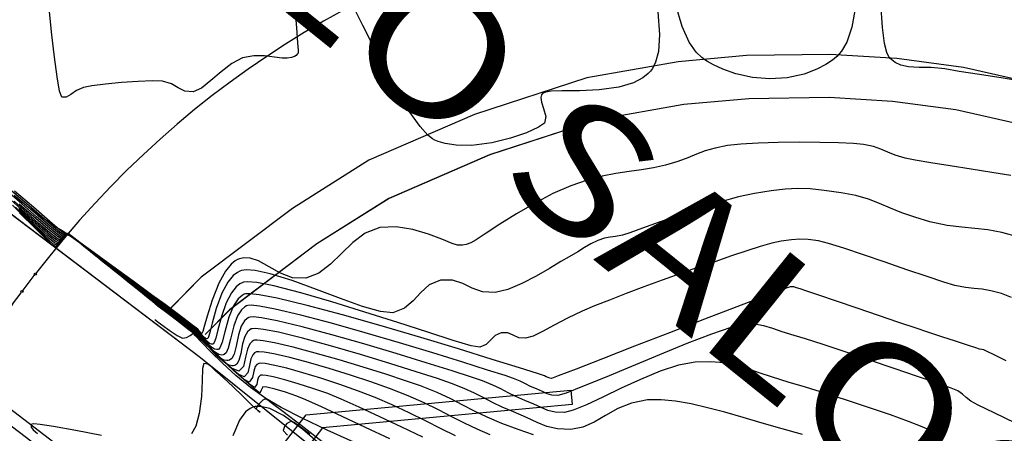
# Model space of a CAD drawing. Units: millimetres. Extents: x 268092 to 285636, y 8656655 to 8668553.
# Drawn here: x 269245 to 269291, y 8665369 to 8665388 of the extents above; entities that cross this region are included whole.
import ezdxf

# ---------------------------------------------------------------- set-up
doc = ezdxf.new("R2010")
doc.units = ezdxf.units.MM
for name, color, linetype in [('01_PTO', 7, 'Continuous'), ('02_TIN', 7, 'Continuous'), ('BERMA CENTRAL', 2, 'Continuous'), ('C-ROAD-CNTR-N', 92, 'Continuous'), ('C-ROAD-STAN', 11, 'Continuous'), ('TEXTOS CALLES JR', 2, 'Continuous'), ('TOP_Veredas', 252, 'Continuous'), ('VEREDA', 1, 'Continuous')]:
    doc.layers.add(name, color=color, linetype=linetype)
doc.styles.add('L140_E1-2000', font='romans.shx', dxfattribs={"height": 6.4})

# ---------------------------------------------------------------- blocks, each defined once
blk = doc.blocks.new('LOTES')
at = {"layer": 'TOP_Veredas', "flags": 128}
for points in [[(269610.292, 8665115.975), (269571.137, 8665138.087), (269559.442, 8665145.084), (269542.805, 8665155.439), (269540.952, 8665156.574), (269521.241, 8665168.91), (269501.694, 8665182.72), (269482.369, 8665197.056), (269465.747, 8665209.26), (269435.094, 8665231.75), (269411.162, 8665249.497), (269389.592, 8665265.483), (269369.333, 8665279.871), (269350.775, 8665293.455), (269324.878, 8665314.932), (269253.491, 8665372.166), (269240.618, 8665381.906), (269201.122, 8665410.746), (269168.595, 8665434.798), (269137.181, 8665458.049), (269109.701, 8665478.001), (269088.356, 8665493.738), (269063.275, 8665512.089), (269063.865, 8665512.896)], [(269315.36, 8665374.749), (269311.105, 8665377.058), (269308.11, 8665378.613), (269305.476, 8665379.893), (269303.158, 8665381.02), (269299.303, 8665382.588), (269296.124, 8665383.881), (269293.54, 8665384.617), (269288.95, 8665385.657), (269285.851, 8665386.073), (269282.757, 8665386.265), (269278.873, 8665386.206), (269275.69, 8665385.925), (269271.45, 8665385.169), (269266.221, 8665383.464), (269261.315, 8665381.344), (269257.76, 8665379.106), (269253.523, 8665375.907), (269252.1, 8665374.472)], [(269314.345, 8665373.024), (269310.167, 8665375.292), (269307.212, 8665376.826), (269304.602, 8665378.094), (269302.343, 8665379.192), (269298.549, 8665380.736), (269295.471, 8665381.988), (269293.044, 8665382.679), (269288.595, 8665383.687), (269285.656, 8665384.081), (269282.71, 8665384.264), (269278.976, 8665384.207), (269275.954, 8665383.941), (269271.938, 8665383.225), (269266.929, 8665381.592), (269262.25, 8665379.569), (269258.897, 8665377.459), (269254.843, 8665374.397), (269253.71, 8665373.255)]]:
    blk.add_lwpolyline(points, dxfattribs=at)
blk = doc.blocks.new('LOTESS')
at = {"layer": 'TOP_Veredas', "linetype": 'Continuous'}
blk.add_blockref('LOTES', (-0.003, 0), dxfattribs=at)

msp = doc.modelspace()

# ---------------------------------------------------------------- linework, layer by layer
at = {"layer": '01_PTO', "color": 3}
for points in [[(269315.36, 8665374.749), (269311.105, 8665377.058), (269308.11, 8665378.613), (269305.476, 8665379.893), (269303.158, 8665381.02), (269299.303, 8665382.588), (269296.124, 8665383.881), (269293.54, 8665384.617), (269288.95, 8665385.657), (269285.851, 8665386.073), (269282.757, 8665386.265), (269278.873, 8665386.206), (269275.69, 8665385.925), (269271.45, 8665385.169), (269266.221, 8665383.464), (269261.315, 8665381.344), (269257.76, 8665379.106), (269253.523, 8665375.907), (269252.1, 8665374.472)], [(269250.526, 8665344.692), (269249.665, 8665344.666), (269248.62, 8665356.903), (269258.399, 8665369.513), (269270.704, 8665370.667), (269270.766, 8665370.002), (269259.158, 8665368.904), (269249.705, 8665356.633), (269250.526, 8665344.692)]]:
    msp.add_lwpolyline(points, dxfattribs=at)
for centre, radius, start, end in [((269281.589, 8665348.764), 45, 57.9189, 142.6739), ((269288.483, 8665341.314), 55, 142.6739, 231.7403)]:
    msp.add_arc(centre, radius, start, end, dxfattribs=at)
at = {"layer": '02_TIN', "color": 56, "linetype": 'Continuous', "lineweight": -3}
for points, elevation in [([(269274.751, 8665388.244), (269274.829, 8665387.182), (269274.778, 8665386.401), (269274.642, 8665385.896), (269274.493, 8665385.611), (269274.399, 8665385.487), (269274.293, 8665385.374), (269274.048, 8665385.178), (269273.612, 8665384.948), (269272.938, 8665384.744), (269272.017, 8665384.615), (269271.101, 8665384.575), (269270.289, 8665384.568), (269269.782, 8665384.551), (269269.518, 8665384.513), (269269.41, 8665384.469), (269269.378, 8665384.441), (269269.343, 8665384.384), (269269.31, 8665384.259), (269269.33, 8665384.05), (269269.427, 8665383.75), (269269.539, 8665383.382), (269269.475, 8665383.072), (269269.195, 8665382.876), (269268.646, 8665382.623), (269267.899, 8665382.364), (269267.026, 8665382.15), (269266.101, 8665382.031), (269265.372, 8665382.04), (269264.855, 8665382.123), (269264.534, 8665382.222), (269264.383, 8665382.285), (269264.277, 8665382.343), (269264.053, 8665382.517), (269263.693, 8665382.909), (269263.174, 8665383.642), (269262.481, 8665384.815), (269261.761, 8665386.174), (269261.039, 8665387.61), (269260.34, 8665389.015)], 23), ([(269257.857, 8665388.595), (269257.944, 8665387.491), (269258.001, 8665386.799), (269258.021, 8665386.454), (269258.018, 8665386.329), (269258.01, 8665386.301), (269257.986, 8665386.27), (269257.936, 8665386.218), (269257.851, 8665386.165), (269257.717, 8665386.123), (269257.511, 8665386.083), (269257.287, 8665386.091), (269256.924, 8665386.142), (269256.467, 8665386.19), (269255.958, 8665386.191), (269255.444, 8665386.099), (269254.939, 8665385.846), (269254.441, 8665385.46), (269253.965, 8665385.044), (269253.527, 8665384.7), (269253.142, 8665384.531), (269252.762, 8665384.563), (269252.454, 8665384.716), (269252.136, 8665384.898), (269251.725, 8665385.021), (269251.26, 8665385.036), (269250.587, 8665385.009), (269249.817, 8665384.952), (269249.063, 8665384.878), (269248.434, 8665384.801), (269248.044, 8665384.732), (269247.726, 8665384.591), (269247.462, 8665384.408), (269247.238, 8665384.273), (269247.038, 8665384.28), (269246.935, 8665384.561), (269246.821, 8665385.217), (269246.702, 8665386.13), (269246.582, 8665387.178), (269246.467, 8665388.243)], 23), ([(269283.939, 8665388.478), (269283.769, 8665387.522), (269283.532, 8665386.84), (269283.277, 8665386.407), (269283.065, 8665386.167), (269282.944, 8665386.063), (269282.817, 8665385.969), (269282.553, 8665385.795), (269282.134, 8665385.574), (269281.542, 8665385.35), (269280.762, 8665385.18), (269279.958, 8665385.129), (269279.152, 8665385.192), (269278.363, 8665385.364), (269277.76, 8665385.577), (269277.331, 8665385.779), (269277.058, 8665385.934), (269276.926, 8665386.016), (269276.782, 8665386.121), (269276.523, 8665386.369), (269276.2, 8665386.827), (269275.871, 8665387.554), (269275.582, 8665388.558)], 23), ([(269291.892, 8665384.975), (269290.793, 8665385.157), (269289.701, 8665385.328), (269288.753, 8665385.477), (269288.084, 8665385.591), (269287.449, 8665385.66), (269286.892, 8665385.663), (269286.397, 8665385.679), (269286.037, 8665385.757), (269285.782, 8665385.881), (269285.618, 8665386.005), (269285.537, 8665386.081), (269285.483, 8665386.149), (269285.389, 8665386.345), (269285.282, 8665386.768), (269285.186, 8665387.517), (269285.112, 8665388.63)], 23), ([(269291.16, 8665380.631), (269290.273, 8665380.781), (269289.302, 8665380.936), (269288.329, 8665381.088), (269287.438, 8665381.229), (269286.712, 8665381.352), (269286.234, 8665381.449), (269285.784, 8665381.585), (269285.433, 8665381.725), (269285.115, 8665381.86), (269284.762, 8665381.981), (269284.309, 8665382.077), (269283.839, 8665382.123), (269283.136, 8665382.156), (269282.27, 8665382.177), (269281.312, 8665382.182), (269280.334, 8665382.171), (269279.406, 8665382.143), (269278.601, 8665382.097), (269277.989, 8665382.029), (269277.41, 8665381.914), (269276.946, 8665381.778), (269276.541, 8665381.625), (269276.137, 8665381.462), (269275.677, 8665381.291), (269275.105, 8665381.118), (269274.549, 8665380.994), (269273.987, 8665380.902), (269273.406, 8665380.82), (269272.798, 8665380.727), (269272.15, 8665380.6), (269271.452, 8665380.419), (269270.693, 8665380.16), (269269.867, 8665379.795), (269269.01, 8665379.341), (269268.173, 8665378.848), (269267.407, 8665378.369), (269266.765, 8665377.952), (269266.298, 8665377.649), (269266.056, 8665377.51), (269265.841, 8665377.438), (269265.662, 8665377.404), (269265.437, 8665377.399), (269265.177, 8665377.481), (269264.708, 8665377.676), (269264.084, 8665377.915), (269263.359, 8665378.13), (269262.588, 8665378.253), (269261.825, 8665378.215), (269261.146, 8665377.959), (269260.564, 8665377.53), (269260.037, 8665377.018), (269259.524, 8665376.511), (269258.985, 8665376.098), (269258.378, 8665375.868), (269257.759, 8665375.888), (269257.199, 8665376.097), (269256.682, 8665376.392), (269256.188, 8665376.666), (269255.798, 8665376.799), (269255.503, 8665376.814), (269255.303, 8665376.771), (269255.202, 8665376.731), (269255.101, 8665376.676), (269254.909, 8665376.521), (269254.645, 8665376.196), (269254.337, 8665375.638), (269254.023, 8665374.849), (269253.788, 8665374.097), (269253.659, 8665373.624), (269253.596, 8665373.395), (269253.57, 8665373.319), (269253.562, 8665373.308), (269253.544, 8665373.309), (269253.506, 8665373.331), (269253.445, 8665373.399), (269253.354, 8665373.498), (269253.135, 8665373.667), (269252.73, 8665373.973), (269252.34, 8665374.269), (269252.16, 8665374.404), (269252.086, 8665374.462), (269251.84, 8665374.641), (269251.213, 8665375.099), (269250.354, 8665375.725), (269249.412, 8665376.412), (269248.538, 8665377.05), (269247.883, 8665377.528), (269247.595, 8665377.739), (269247.41, 8665377.884), (269247.317, 8665377.957), (269247.281, 8665377.918), (269247.127, 8665378.012), (269246.722, 8665378.271), (269246.147, 8665378.662), (269245.487, 8665379.153), (269244.822, 8665379.711)], 23.5), ([(269291.377, 8665369.132), (269290.377, 8665369.612), (269289.642, 8665369.969), (269289.297, 8665370.146), (269289.076, 8665370.315), (269288.912, 8665370.47), (269288.685, 8665370.625), (269288.38, 8665370.747), (269287.725, 8665370.983), (269286.813, 8665371.302), (269285.735, 8665371.672), (269284.584, 8665372.063), (269283.451, 8665372.443), (269282.429, 8665372.78), (269281.608, 8665373.044), (269281.082, 8665373.203), (269280.531, 8665373.375), (269280.086, 8665373.531), (269279.678, 8665373.653), (269279.235, 8665373.721), (269278.688, 8665373.715), (269278.134, 8665373.581), (269277.236, 8665373.267), (269276.097, 8665372.826), (269274.823, 8665372.309), (269273.52, 8665371.769), (269272.291, 8665371.257), (269271.241, 8665370.826), (269270.476, 8665370.527), (269270.101, 8665370.412), (269269.821, 8665370.43), (269269.6, 8665370.497), (269269.38, 8665370.598), (269269.103, 8665370.717), (269268.823, 8665370.838), (269268.589, 8665370.958), (269268.344, 8665371.081), (269268.03, 8665371.21), (269267.648, 8665371.337), (269266.834, 8665371.598), (269265.681, 8665371.961), (269264.285, 8665372.392), (269262.739, 8665372.86), (269261.139, 8665373.33), (269259.579, 8665373.771), (269258.154, 8665374.149), (269256.957, 8665374.432), (269256.229, 8665374.567), (269255.847, 8665374.605), (269255.683, 8665374.596), (269255.63, 8665374.58), (269255.54, 8665374.53), (269255.384, 8665374.392), (269255.202, 8665374.11), (269255.032, 8665373.645), (269254.885, 8665373.034), (269254.774, 8665372.616), (269254.672, 8665372.397), (269254.586, 8665372.315), (269254.536, 8665372.296), (269254.47, 8665372.291), (269254.338, 8665372.321), (269254.139, 8665372.448), (269253.879, 8665372.722), (269253.569, 8665373.119), (269253.287, 8665373.433), (269253.037, 8665373.633), (269252.816, 8665373.799), (269252.624, 8665373.938), (269252.46, 8665374.06), (269252.3, 8665374.186), (269252.173, 8665374.287), (269252.012, 8665374.411), (269251.762, 8665374.594), (269251.277, 8665374.946), (269250.653, 8665375.398), (269249.986, 8665375.883), (269249.371, 8665376.332), (269248.905, 8665376.678), (269248.471, 8665377.019), (269248.057, 8665377.357), (269247.7, 8665377.651), (269247.48, 8665377.825), (269247.366, 8665377.905), (269247.318, 8665377.93), (269247.304, 8665377.932), (269247.279, 8665377.924), (269247.236, 8665377.882), (269247.182, 8665377.787), (269247.096, 8665377.708), (269246.904, 8665377.845), (269246.463, 8665378.208), (269245.857, 8665378.723), (269245.174, 8665379.314), (269244.498, 8665379.904)], 25.5), ([(269291.178, 8665374.962), (269290.715, 8665375.151), (269290.227, 8665375.285), (269289.826, 8665375.348), (269289.452, 8665375.384), (269289.045, 8665375.431), (269288.543, 8665375.532), (269288.031, 8665375.684), (269287.262, 8665375.938), (269286.326, 8665376.258), (269285.31, 8665376.608), (269284.303, 8665376.953), (269283.394, 8665377.256), (269282.67, 8665377.482), (269282.22, 8665377.594), (269281.735, 8665377.659), (269281.348, 8665377.677), (269280.961, 8665377.65), (269280.476, 8665377.581), (269280.042, 8665377.489), (269279.505, 8665377.339), (269278.876, 8665377.14), (269278.167, 8665376.901), (269277.387, 8665376.632), (269276.549, 8665376.341), (269275.772, 8665376.068), (269274.945, 8665375.771), (269274.1, 8665375.461), (269273.272, 8665375.15), (269272.493, 8665374.851), (269271.798, 8665374.575), (269271.22, 8665374.336), (269270.538, 8665374.014), (269269.923, 8665373.687), (269269.388, 8665373.394), (269268.942, 8665373.176), (269268.597, 8665373.072), (269268.281, 8665373.101), (269268.022, 8665373.212), (269267.767, 8665373.318), (269267.462, 8665373.328), (269267.177, 8665373.196), (269266.97, 8665372.987), (269266.76, 8665372.779), (269266.469, 8665372.652), (269266.07, 8665372.729), (269265.23, 8665372.976), (269264.056, 8665373.35), (269262.654, 8665373.804), (269261.131, 8665374.292), (269259.593, 8665374.769), (269258.145, 8665375.189), (269256.896, 8665375.508), (269256.11, 8665375.658), (269255.682, 8665375.695), (269255.485, 8665375.677), (269255.416, 8665375.655), (269255.32, 8665375.604), (269255.146, 8665375.467), (269254.922, 8665375.191), (269254.682, 8665374.727), (269254.461, 8665374.079), (269254.299, 8665373.464), (269254.196, 8665373.075), (269254.123, 8665372.882), (269254.074, 8665372.815), (269254.049, 8665372.802), (269253.999, 8665372.799), (269253.907, 8665372.825), (269253.779, 8665372.934), (269253.602, 8665373.158), (269253.321, 8665373.465), (269253.037, 8665373.69), (269252.733, 8665373.92), (269252.47, 8665374.114), (269252.31, 8665374.232), (269252.18, 8665374.335), (269252.049, 8665374.437), (269251.824, 8665374.602), (269251.318, 8665374.969), (269250.637, 8665375.465), (269249.886, 8665376.012), (269249.167, 8665376.535), (269248.587, 8665376.959), (269248.25, 8665377.209), (269247.929, 8665377.459), (269247.634, 8665377.697), (269247.411, 8665377.876), (269247.311, 8665377.945), (269247.249, 8665377.879), (269247.189, 8665377.813), (269246.949, 8665378.009), (269246.347, 8665378.52), (269245.521, 8665379.226), (269244.611, 8665380.008)], 24.5), ([(269291.531, 8665377.764), (269290.74, 8665377.987), (269290.079, 8665378.109), (269289.479, 8665378.175), (269288.876, 8665378.231), (269288.201, 8665378.321), (269287.389, 8665378.491), (269286.683, 8665378.693), (269286.086, 8665378.907), (269285.557, 8665379.124), (269285.052, 8665379.335), (269284.53, 8665379.53), (269283.948, 8665379.7), (269283.265, 8665379.836), (269282.481, 8665379.947), (269281.832, 8665380.01), (269281.249, 8665380.026), (269280.667, 8665379.996), (269280.017, 8665379.922), (269279.232, 8665379.805), (269278.488, 8665379.648), (269277.608, 8665379.405), (269276.658, 8665379.107), (269275.702, 8665378.784), (269274.804, 8665378.468), (269274.029, 8665378.19), (269273.442, 8665377.98), (269273.106, 8665377.87), (269272.782, 8665377.8), (269272.524, 8665377.764), (269272.27, 8665377.718), (269271.958, 8665377.62), (269271.632, 8665377.468), (269271.337, 8665377.289), (269271.02, 8665377.085), (269270.624, 8665376.858), (269270.235, 8665376.633), (269269.704, 8665376.314), (269269.082, 8665375.955), (269268.421, 8665375.613), (269267.77, 8665375.342), (269267.181, 8665375.198), (269266.601, 8665375.229), (269266.119, 8665375.404), (269265.674, 8665375.62), (269265.203, 8665375.776), (269264.643, 8665375.772), (269264.115, 8665375.556), (269263.72, 8665375.206), (269263.367, 8665374.812), (269262.964, 8665374.467), (269262.423, 8665374.26), (269261.855, 8665374.312), (269261.013, 8665374.556), (269259.987, 8665374.923), (269258.87, 8665375.344), (269257.752, 8665375.751), (269256.725, 8665376.074), (269256.03, 8665376.226), (269255.614, 8665376.254), (269255.397, 8665376.224), (269255.309, 8665376.193), (269255.204, 8665376.137), (269255.009, 8665375.986), (269254.754, 8665375.68), (269254.476, 8665375.167), (269254.214, 8665374.451), (269254.029, 8665373.773), (269253.922, 8665373.347), (269253.859, 8665373.138), (269253.823, 8665373.067), (269253.806, 8665373.055), (269253.774, 8665373.053), (269253.715, 8665373.07), (269253.632, 8665373.14), (269253.518, 8665373.284), (269253.337, 8665373.482), (269253.081, 8665373.683), (269252.723, 8665373.953), (269252.398, 8665374.197), (269252.235, 8665374.318), (269252.151, 8665374.384), (269252.067, 8665374.45), (269251.837, 8665374.618), (269251.272, 8665375.029), (269250.502, 8665375.59), (269249.653, 8665376.208), (269248.855, 8665376.79), (269248.236, 8665377.243), (269247.923, 8665377.474), (269247.646, 8665377.69), (269247.417, 8665377.874), (269247.314, 8665377.951), (269247.274, 8665377.908), (269247.235, 8665377.866), (269247.027, 8665378.041), (269246.485, 8665378.503), (269245.718, 8665379.159), (269244.838, 8665379.915)], 24), ([(269268.972, 8665368.582), (269268.246, 8665368.839), (269267.492, 8665369.12), (269266.805, 8665369.406), (269266.221, 8665369.688), (269265.682, 8665369.97), (269265.124, 8665370.257), (269264.489, 8665370.551), (269263.714, 8665370.857), (269263.008, 8665371.102), (269262.093, 8665371.403), (269261.042, 8665371.733), (269259.927, 8665372.069), (269258.821, 8665372.386), (269257.798, 8665372.659), (269256.929, 8665372.864), (269256.396, 8665372.961), (269256.114, 8665372.987), (269255.991, 8665372.979), (269255.951, 8665372.967), (269255.882, 8665372.926), (269255.773, 8665372.811), (269255.664, 8665372.574), (269255.579, 8665372.198), (269255.478, 8665371.763), (269255.266, 8665371.537), (269254.919, 8665371.68), (269254.441, 8665372.096), (269253.934, 8665372.626), (269253.498, 8665373.109), (269253.236, 8665373.384), (269253.043, 8665373.538), (269252.884, 8665373.654), (269252.685, 8665373.802), (269252.461, 8665373.979), (269252.237, 8665374.157), (269251.957, 8665374.373), (269251.703, 8665374.559), (269251.348, 8665374.814), (269250.913, 8665375.127), (269250.42, 8665375.486), (269249.888, 8665375.883), (269249.392, 8665376.272), (269248.848, 8665376.717), (269248.311, 8665377.16), (269247.837, 8665377.545), (269247.539, 8665377.773), (269247.382, 8665377.878), (269247.315, 8665377.91), (269247.294, 8665377.914), (269247.264, 8665377.907), (269247.213, 8665377.872), (269247.152, 8665377.783), (269247.08, 8665377.646), (269246.958, 8665377.551), (269246.801, 8665377.63), (269246.511, 8665377.856), (269246.119, 8665378.192), (269245.658, 8665378.605), (269245.16, 8665379.061), (269244.657, 8665379.525)], 27), ([(269262.287, 8665368.402), (269261.158, 8665368.93), (269260.067, 8665369.438), (269259.109, 8665369.88), (269258.375, 8665370.211), (269257.959, 8665370.387), (269257.438, 8665370.564), (269256.95, 8665370.711), (269256.571, 8665370.802), (269256.379, 8665370.816), (269256.303, 8665370.66), (269256.24, 8665370.525), (269255.988, 8665370.723), (269255.419, 8665371.232), (269254.694, 8665371.899), (269253.971, 8665372.571), (269253.409, 8665373.096), (269253.169, 8665373.319), (269253.078, 8665373.39), (269252.985, 8665373.459), (269252.831, 8665373.58), (269252.526, 8665373.822), (269252.174, 8665374.098), (269251.883, 8665374.322), (269251.639, 8665374.502), (269251.442, 8665374.642), (269251.198, 8665374.822), (269250.899, 8665375.064), (269250.333, 8665375.533), (269249.607, 8665376.13), (269248.831, 8665376.761), (269248.112, 8665377.329), (269247.651, 8665377.673), (269247.409, 8665377.834), (269247.31, 8665377.884), (269247.281, 8665377.889), (269247.236, 8665377.879), (269247.158, 8665377.826), (269247.066, 8665377.691), (269246.957, 8665377.485), (269246.773, 8665377.341), (269246.57, 8665377.414), (269246.396, 8665377.609), (269246.183, 8665377.847), (269245.932, 8665378.092), (269245.426, 8665378.593), (269244.753, 8665379.263)], 29), ([(269281.462, 8665368.607), (269280.528, 8665368.869), (269279.595, 8665369.133), (269278.704, 8665369.391), (269277.856, 8665369.634), (269277.05, 8665369.848), (269276.288, 8665370.024), (269275.57, 8665370.15), (269274.895, 8665370.215), (269274.265, 8665370.207), (269273.52, 8665370.064), (269272.882, 8665369.805), (269272.315, 8665369.49), (269271.786, 8665369.182), (269271.26, 8665368.944), (269270.701, 8665368.836), (269270.084, 8665368.863), (269269.587, 8665368.979), (269269.132, 8665369.163), (269268.639, 8665369.395), (269268.029, 8665369.652), (269267.506, 8665369.87), (269267.062, 8665370.085), (269266.651, 8665370.3), (269266.227, 8665370.518), (269265.743, 8665370.742), (269265.153, 8665370.975), (269264.506, 8665371.197), (269263.515, 8665371.518), (269262.285, 8665371.903), (269260.923, 8665372.315), (269259.535, 8665372.718), (269258.227, 8665373.075), (269257.105, 8665373.349), (269256.412, 8665373.485), (269256.049, 8665373.525), (269255.893, 8665373.519), (269255.844, 8665373.504), (269255.777, 8665373.467), (269255.666, 8665373.365), (269255.544, 8665373.156), (269255.443, 8665372.812), (269255.356, 8665372.358), (269255.27, 8665372.044), (269255.171, 8665371.875), (269255.078, 8665371.808), (269255.023, 8665371.79), (269254.961, 8665371.786), (269254.825, 8665371.819), (269254.596, 8665371.954), (269254.265, 8665372.249), (269253.853, 8665372.707), (269253.495, 8665373.136), (269253.253, 8665373.401), (269253.027, 8665373.58), (269252.842, 8665373.716), (269252.61, 8665373.888), (269252.383, 8665374.067), (269252.204, 8665374.209), (269251.975, 8665374.386), (269251.768, 8665374.538), (269251.448, 8665374.768), (269251.042, 8665375.059), (269250.575, 8665375.397), (269250.073, 8665375.765), (269249.56, 8665376.148), (269248.948, 8665376.629), (269248.365, 8665377.107), (269247.862, 8665377.523), (269247.551, 8665377.768), (269247.388, 8665377.882), (269247.319, 8665377.916), (269247.298, 8665377.92), (269247.271, 8665377.914), (269247.226, 8665377.883), (269247.173, 8665377.806), (269247.11, 8665377.686), (269247.004, 8665377.603), (269246.826, 8665377.708), (269246.465, 8665377.995), (269245.975, 8665378.413), (269245.411, 8665378.912), (269244.827, 8665379.439)], 26.5), ([(269263.825, 8665368.475), (269262.837, 8665368.948), (269261.825, 8665369.429), (269260.864, 8665369.876), (269260.029, 8665370.249), (269259.397, 8665370.504), (269258.712, 8665370.743), (269258.032, 8665370.962), (269257.404, 8665371.146), (269256.871, 8665371.282), (269256.544, 8665371.347), (269256.371, 8665371.365), (269256.296, 8665371.361), (269256.272, 8665371.354), (269256.236, 8665371.331), (269256.183, 8665371.262), (269256.137, 8665371.121), (269256.097, 8665370.922), (269255.996, 8665370.778), (269255.739, 8665370.95), (269255.22, 8665371.405), (269254.573, 8665372.008), (269253.93, 8665372.622), (269253.423, 8665373.11), (269253.186, 8665373.336), (269253.049, 8665373.442), (269252.91, 8665373.545), (269252.765, 8665373.66), (269252.53, 8665373.847), (269252.233, 8665374.08), (269251.901, 8665374.335), (269251.613, 8665374.549), (269251.386, 8665374.711), (269251.159, 8665374.874), (269250.87, 8665375.087), (269250.541, 8665375.351), (269250.001, 8665375.796), (269249.34, 8665376.341), (269248.647, 8665376.905), (269248.014, 8665377.406), (269247.61, 8665377.707), (269247.398, 8665377.847), (269247.31, 8665377.891), (269247.285, 8665377.895), (269247.243, 8665377.886), (269247.172, 8665377.837), (269247.088, 8665377.714), (269246.988, 8665377.525), (269246.819, 8665377.393), (269246.629, 8665377.468), (269246.392, 8665377.674), (269246.114, 8665377.958), (269245.801, 8665378.266), (269245.46, 8665378.597), (269244.88, 8665379.173)], 28.5), ([(269287.809, 8665368.542), (269287.426, 8665368.791), (269287.037, 8665368.964), (269286.39, 8665369.213), (269285.552, 8665369.514), (269284.587, 8665369.847), (269283.564, 8665370.187), (269282.548, 8665370.514), (269281.607, 8665370.804), (269280.805, 8665371.036), (269280.068, 8665371.259), (269279.448, 8665371.473), (269278.899, 8665371.665), (269278.373, 8665371.823), (269277.825, 8665371.933), (269277.208, 8665371.984), (269276.477, 8665371.961), (269275.709, 8665371.82), (269274.848, 8665371.538), (269273.941, 8665371.164), (269273.036, 8665370.748), (269272.182, 8665370.337), (269271.426, 8665369.981), (269270.816, 8665369.727), (269270.401, 8665369.624), (269269.977, 8665369.643), (269269.636, 8665369.722), (269269.323, 8665369.849), (269268.985, 8665370.008), (269268.566, 8665370.185), (269268.143, 8665370.364), (269267.788, 8665370.54), (269267.448, 8665370.718), (269267.068, 8665370.901), (269266.591, 8665371.093), (269266.086, 8665371.263), (269265.181, 8665371.556), (269263.978, 8665371.934), (269262.578, 8665372.363), (269261.083, 8665372.808), (269259.594, 8665373.234), (269258.214, 8665373.606), (269257.043, 8665373.888), (269256.325, 8665374.025), (269255.949, 8665374.065), (269255.788, 8665374.057), (269255.737, 8665374.042), (269255.659, 8665373.998), (269255.527, 8665373.879), (269255.382, 8665373.635), (269255.256, 8665373.232), (269255.148, 8665372.701), (269255.049, 8665372.335), (269254.939, 8665372.14), (269254.839, 8665372.063), (269254.779, 8665372.043), (269254.715, 8665372.037), (269254.583, 8665372.059), (269254.381, 8665372.165), (269254.109, 8665372.407), (269253.784, 8665372.79), (269253.497, 8665373.164), (269253.27, 8665373.417), (269252.993, 8665373.636), (269252.763, 8665373.805), (269252.535, 8665373.974), (269252.341, 8665374.126), (269252.189, 8665374.248), (269251.994, 8665374.399), (269251.765, 8665374.566), (269251.363, 8665374.857), (269250.848, 8665375.229), (269250.28, 8665375.64), (269249.722, 8665376.049), (269249.233, 8665376.413), (269248.71, 8665376.824), (269248.212, 8665377.232), (269247.783, 8665377.587), (269247.517, 8665377.797), (269247.378, 8665377.893), (269247.319, 8665377.923), (269247.301, 8665377.926), (269247.268, 8665377.916), (269247.216, 8665377.865), (269247.155, 8665377.751), (269247.05, 8665377.656), (269246.834, 8665377.799), (269246.368, 8665378.181), (269245.746, 8665378.713), (269245.063, 8665379.312)], 26), ([(269265.344, 8665368.539), (269264.678, 8665368.867), (269263.951, 8665369.229), (269263.184, 8665369.604), (269262.396, 8665369.974), (269261.607, 8665370.32), (269260.836, 8665370.622), (269259.959, 8665370.93), (269259.081, 8665371.217), (269258.246, 8665371.471), (269257.494, 8665371.679), (269256.868, 8665371.827), (269256.487, 8665371.893), (269256.285, 8665371.909), (269256.195, 8665371.901), (269256.165, 8665371.891), (269256.111, 8665371.857), (269256.032, 8665371.755), (269255.963, 8665371.544), (269255.904, 8665371.246), (269255.753, 8665371.031), (269255.489, 8665371.177), (269255.016, 8665371.582), (269254.444, 8665372.124), (269253.878, 8665372.681), (269253.429, 8665373.131), (269253.202, 8665373.352), (269253.073, 8665373.455), (269252.968, 8665373.532), (269252.835, 8665373.631), (269252.682, 8665373.752), (269252.471, 8665373.919), (269252.214, 8665374.122), (269251.92, 8665374.348), (269251.616, 8665374.572), (269251.303, 8665374.796), (269250.955, 8665375.047), (269250.543, 8665375.352), (269250.106, 8665375.701), (269249.476, 8665376.22), (269248.765, 8665376.804), (269248.088, 8665377.349), (269247.646, 8665377.686), (269247.412, 8665377.846), (269247.316, 8665377.896), (269247.288, 8665377.901), (269247.25, 8665377.893), (269247.185, 8665377.849), (269247.109, 8665377.737), (269247.018, 8665377.565), (269246.865, 8665377.446), (269246.699, 8665377.515), (269246.45, 8665377.712), (269246.14, 8665377.998), (269245.79, 8665378.336), (269245.42, 8665378.686), (269245.048, 8665379.044)], 28), ([(269260.608, 8665368.25), (269259.372, 8665368.808), (269258.218, 8665369.354), (269257.237, 8665369.852), (269256.52, 8665370.269), (269255.811, 8665370.781), (269255.128, 8665371.347), (269254.501, 8665371.919), (269253.96, 8665372.449), (269253.535, 8665372.888), (269253.256, 8665373.189), (269253.152, 8665373.303), (269253.106, 8665373.338), (269253.06, 8665373.373), (269252.888, 8665373.508), (269252.513, 8665373.803), (269252.112, 8665374.117), (269251.864, 8665374.309), (269251.695, 8665374.433), (269251.525, 8665374.557), (269251.257, 8665374.777), (269250.665, 8665375.269), (269249.875, 8665375.92), (269249.014, 8665376.618), (269248.21, 8665377.252), (269247.692, 8665377.639), (269247.42, 8665377.82), (269247.309, 8665377.877), (269247.278, 8665377.883), (269247.226, 8665377.871), (269247.124, 8665377.813), (269246.983, 8665377.665), (269246.831, 8665377.439), (269246.727, 8665377.288), (269246.646, 8665377.342), (269246.564, 8665377.428), (269246.352, 8665377.638), (269245.818, 8665378.167), (269245.072, 8665378.907)], 29.5), ([(269259.28, 8665368.153), (269258.17, 8665369.017), (269257.31, 8665369.677), (269256.831, 8665370.034), (269256.609, 8665370.191), (269256.532, 8665370.238), (269256.515, 8665370.244), (269256.473, 8665370.236), (269256.389, 8665370.196), (269256.27, 8665370.092), (269256.142, 8665369.926), (269256.075, 8665369.79), (269256.168, 8665369.699), (269256.257, 8665369.644), (269256.172, 8665369.707), (269256.021, 8665369.831), (269255.831, 8665370.012), (269255.447, 8665370.383), (269254.983, 8665370.827), (269254.557, 8665371.23), (269254.282, 8665371.475), (269254.282, 8665371.475), (269254.23, 8665371.519), (269254.13, 8665371.609), (269253.993, 8665371.739), (269253.828, 8665371.873), (269253.64, 8665371.905), (269253.584, 8665371.667), (269253.565, 8665371.112), (269253.529, 8665370.373), (269253.426, 8665369.58), (269253.261, 8665368.996), (269253.072, 8665368.632)], 29.5), ([(269259.135, 8665368.061), (269258.225, 8665368.852), (269257.345, 8665369.48), (269256.704, 8665369.802), (269256.279, 8665369.906), (269256.03, 8665369.898), (269255.917, 8665369.869), (269255.798, 8665369.816), (269255.579, 8665369.648), (269255.294, 8665369.26), (269254.989, 8665368.536)], 29), ([(269248.891, 8665368.557), (269247.687, 8665368.783), (269246.654, 8665368.976), (269246.038, 8665369.071), (269245.741, 8665369.091), (269245.638, 8665369.074), (269245.618, 8665369.055), (269245.608, 8665369.018), (269245.62, 8665368.941), (269245.703, 8665368.821), (269245.916, 8665368.649)], 29.5), ([(269258.569, 8665368.613), (269258.065, 8665368.991), (269257.832, 8665369.157), (269257.751, 8665369.207), (269257.734, 8665369.213), (269257.695, 8665369.208), (269257.616, 8665369.181), (269257.503, 8665369.109), (269257.383, 8665368.975), (269257.324, 8665368.791), (269257.531, 8665368.578)], 29)]:
    msp.add_lwpolyline(points, dxfattribs=dict(at, elevation=elevation))
at = {"layer": '02_TIN', "color": 32, "linetype": 'Continuous', "lineweight": -3}
for points, elevation in [([(269290.935, 8665372.021), (269290.411, 8665372.285), (269290.048, 8665372.466), (269289.898, 8665372.539), (269289.799, 8665372.558), (269289.698, 8665372.574), (269289.53, 8665372.626), (269289.137, 8665372.753), (269288.588, 8665372.932), (269287.953, 8665373.14), (269287.301, 8665373.356), (269286.748, 8665373.541), (269285.952, 8665373.812), (269285.006, 8665374.134), (269284.006, 8665374.475), (269283.047, 8665374.802), (269282.222, 8665375.082), (269281.628, 8665375.283), (269281.358, 8665375.37), (269281.194, 8665375.424), (269281.062, 8665375.462), (269280.899, 8665375.469), (269280.541, 8665375.345), (269279.672, 8665375.019), (269278.42, 8665374.54), (269276.916, 8665373.96), (269275.288, 8665373.329), (269273.665, 8665372.699), (269272.175, 8665372.12), (269270.949, 8665371.643), (269270.114, 8665371.32), (269269.8, 8665371.2), (269269.72, 8665371.219), (269269.641, 8665371.249), (269269.559, 8665371.287), (269269.469, 8665371.328), (269269.154, 8665371.429), (269268.309, 8665371.697), (269267.047, 8665372.092), (269265.481, 8665372.576), (269263.725, 8665373.108), (269261.891, 8665373.65), (269260.093, 8665374.161), (269258.444, 8665374.603), (269257.057, 8665374.936), (269256.212, 8665375.098), (269255.772, 8665375.144), (269255.583, 8665375.135), (269255.523, 8665375.117), (269255.421, 8665375.061), (269255.241, 8665374.905), (269255.023, 8665374.585), (269254.808, 8665374.058), (269254.621, 8665373.366), (269254.5, 8665372.897), (269254.405, 8665372.655), (269254.333, 8665372.567), (269254.293, 8665372.549), (269254.241, 8665372.544), (269254.142, 8665372.563), (269254, 8665372.652), (269253.815, 8665372.851), (269253.575, 8665373.161), (269253.304, 8665373.449), (269253.017, 8665373.679), (269252.757, 8665373.874), (269252.54, 8665374.032), (269252.385, 8665374.146), (269252.258, 8665374.246), (269252.158, 8665374.325), (269252.03, 8665374.424), (269251.759, 8665374.623), (269251.191, 8665375.035), (269250.458, 8665375.567), (269249.691, 8665376.125), (269249.021, 8665376.615), (269248.578, 8665376.944), (269248.146, 8665377.282), (269247.75, 8665377.605), (269247.45, 8665377.846), (269247.307, 8665377.938), (269247.225, 8665377.849), (269247.143, 8665377.761), (269246.928, 8665377.927), (269246.406, 8665378.364), (269245.691, 8665378.974), (269244.893, 8665379.661)], 25), ([(269266.955, 8665368.588), (269266.342, 8665368.844), (269265.755, 8665369.125), (269265.166, 8665369.427), (269264.55, 8665369.744), (269263.881, 8665370.072), (269263.131, 8665370.405), (269262.275, 8665370.74), (269261.409, 8665371.043), (269260.455, 8665371.357), (269259.47, 8665371.663), (269258.511, 8665371.944), (269257.633, 8665372.179), (269256.894, 8665372.35), (269256.441, 8665372.43), (269256.2, 8665372.449), (269256.093, 8665372.44), (269256.058, 8665372.429), (269256.003, 8665372.397), (269255.915, 8665372.305), (269255.828, 8665372.114), (269255.76, 8665371.813), (269255.679, 8665371.465), (269255.509, 8665371.284), (269255.239, 8665371.405), (269254.813, 8665371.759), (269254.314, 8665372.241), (269253.827, 8665372.741), (269253.434, 8665373.153), (269253.219, 8665373.368), (269253.058, 8665373.496), (269252.926, 8665373.593), (269252.76, 8665373.717), (269252.598, 8665373.844), (269252.412, 8665373.992), (269252.194, 8665374.164), (269251.938, 8665374.36), (269251.69, 8665374.544), (269251.39, 8665374.759), (269251.042, 8665375.009), (269250.649, 8665375.294), (269250.215, 8665375.618), (269249.749, 8665375.987), (269249.162, 8665376.468), (269248.538, 8665376.982), (269247.962, 8665377.447), (269247.593, 8665377.73), (269247.397, 8665377.862), (269247.315, 8665377.903), (269247.291, 8665377.907), (269247.257, 8665377.9), (269247.199, 8665377.86), (269247.13, 8665377.76), (269247.049, 8665377.606), (269246.912, 8665377.498), (269246.726, 8665377.59), (269246.407, 8665377.846), (269245.994, 8665378.216), (269245.525, 8665378.652), (269245.038, 8665379.105)], 27.5), ([(269251.363, 8665373.94), (269251.409, 8665373.908), (269251.522, 8665373.827), (269251.727, 8665373.674), (269252.035, 8665373.447), (269252.4, 8665373.197), (269252.647, 8665373.082), (269252.841, 8665373.116), (269253.006, 8665373.209), (269253.135, 8665373.287)], 30)]:
    msp.add_lwpolyline(points, dxfattribs=dict(at, elevation=elevation))
at = {"layer": 'BERMA CENTRAL', "flags": 128}
msp.add_lwpolyline([(269063.05, 8665503.92), (269085.641, 8665487.26), (269229.463, 8665381.413), (269265.045, 8665354.166), (269296.773, 8665328.631), (269328.374, 8665303.236), (269360.655, 8665279.022), (269428.382, 8665228.46), (269463.591, 8665202.505), (269497.18, 8665177.806), (269529.991, 8665154.843), (269529.619, 8665154.206), (269495.854, 8665178.208), (269462.365, 8665202.739), (269427.802, 8665228.169), (269392.716, 8665254.151), (269359.631, 8665278.963), (269327.827, 8665302.918), (269296.314, 8665328.299), (269264.452, 8665353.914), (269228.682, 8665381.181), (269062.736, 8665503.442)], close=True, dxfattribs=at)
at = {"layer": 'C-ROAD-CNTR-N', "color": 5, "linetype": 'Continuous', "lineweight": -3}
for p, q in [((269245.191, 8665375.245), (269245.805, 8665376.05)), ((269244.747, 8665374.663), (269245.144, 8665375.184))]:
    msp.add_line(p, q, dxfattribs=at)
for centre, radius, start, end in [((269281.589, 8665348.764), 45, 57.9189, 142.6739), ((269288.483, 8665341.314), 55, 142.6739, 231.7403)]:
    msp.add_arc(centre, radius, start, end, dxfattribs=at)
at = {"layer": 'C-ROAD-STAN', "color": 11, "linetype": 'Continuous', "lineweight": -3}
for centre in [(269245.805, 8665376.05), (269245.191, 8665375.245)]:
    msp.add_circle(centre, 0.05, dxfattribs=at)
at = {"layer": 'VEREDA', "flags": 128}
for points in [[(269381.148, 8665271.48), (269369.333, 8665279.871), (269350.775, 8665293.455), (269324.878, 8665314.932), (269253.491, 8665372.166), (269240.618, 8665381.906), (269201.122, 8665410.746), (269168.595, 8665434.798), (269137.181, 8665458.049), (269109.701, 8665478.001), (269088.356, 8665493.738), (269063.275, 8665512.089), (269063.865, 8665512.896)], [(269315.36, 8665374.749), (269311.105, 8665377.058), (269308.11, 8665378.613), (269305.476, 8665379.893), (269303.158, 8665381.02), (269299.303, 8665382.588), (269296.124, 8665383.881), (269293.54, 8665384.617), (269288.95, 8665385.657), (269285.851, 8665386.073), (269282.757, 8665386.265), (269278.873, 8665386.206), (269275.69, 8665385.925), (269271.45, 8665385.169), (269266.221, 8665383.464), (269261.315, 8665381.344), (269257.76, 8665379.106), (269253.523, 8665375.907), (269252.1, 8665374.472)], [(269314.345, 8665373.024), (269310.167, 8665375.292), (269307.212, 8665376.826), (269304.602, 8665378.094), (269302.343, 8665379.192), (269298.549, 8665380.736), (269295.471, 8665381.988), (269293.044, 8665382.679), (269288.595, 8665383.687), (269285.656, 8665384.081), (269282.71, 8665384.264), (269278.976, 8665384.207), (269275.954, 8665383.941), (269271.938, 8665383.225), (269266.929, 8665381.592), (269262.25, 8665379.569), (269258.897, 8665377.459), (269254.843, 8665374.397), (269253.71, 8665373.255)]]:
    msp.add_lwpolyline(points, dxfattribs=at)

# ---------------------------------------------------------------- block references
msp.add_blockref('LOTESS', (0, 0))

# ---------------------------------------------------------------- texts
at = {"layer": 'TEXTOS CALLES JR', "color": 7, "style": 'L140_E1-2000', "width": 1.2}
msp.add_text('OVALO SALOOM', height=6, rotation=321.2125, dxfattribs=at).set_placement((269240.849, 8665401.558))

doc.saveas('drawing.dxf')
